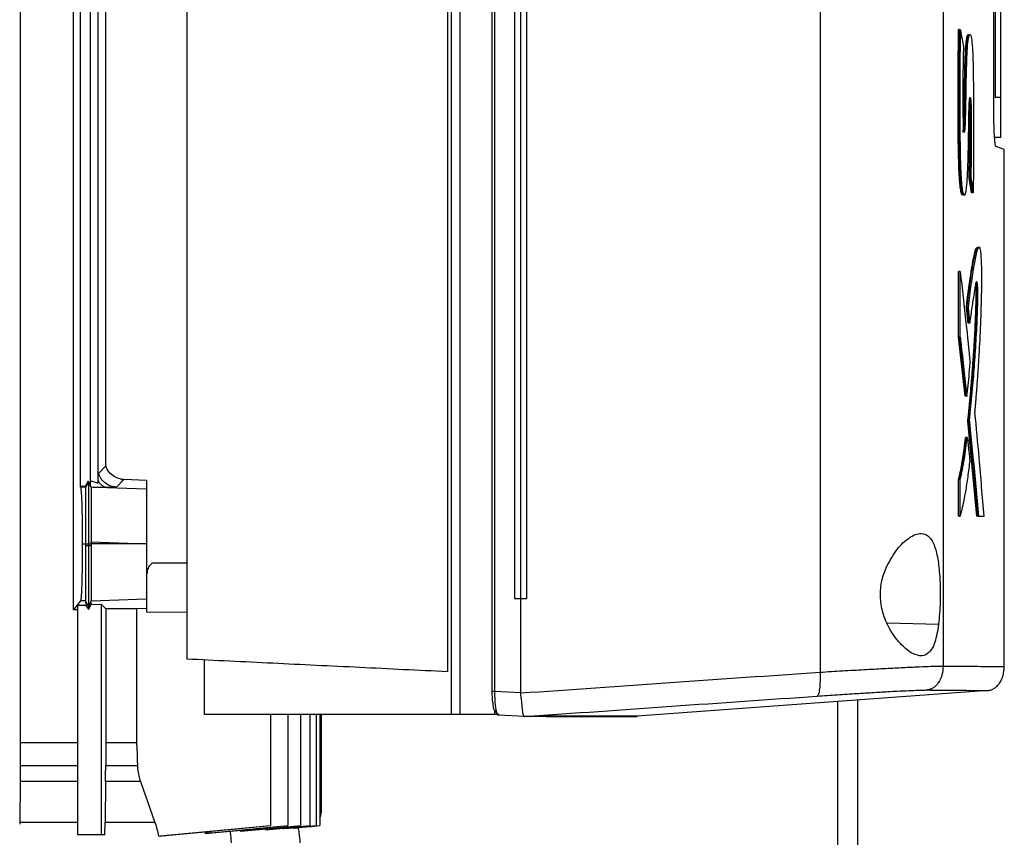
# Model space of a CAD drawing. Extents: x 0.4 to 10.6, y 0.4 to 8.1.
# Drawn here: x 3.8 to 4, y 3.9 to 4.1 of the extents above; entities that cross this region are included whole.
import ezdxf

# ---------------------------------------------------------------- set-up
doc = ezdxf.new("R2010")
doc.units = 0
doc.linetypes.add('SLD-SOLID', pattern=[0])
doc.layers.get('0').update_dxf_attribs({"linetype": 'CONTINUOUS'})

msp = doc.modelspace()

# ---------------------------------------------------------------- linework, layer by layer
at = {"color": 7, "linetype": 'SLD-SOLID'}
for p, q in [((3.89653, 4.511), (3.89653, 3.9217)), ((3.89875, 4.511), (3.89875, 3.9217)), ((3.90726, 4.5048), (3.90726, 3.9279)), ((3.90796, 4.5048), (3.90796, 3.9279)), ((3.89556, 4.49962), (3.89556, 3.93308)), ((3.99396, 4.49981), (3.99396, 3.93289)), ((4.02649, 4.49819), (4.02649, 3.93451)), ((3.82665, 4.49627), (3.82665, 3.93643)), ((3.91322, 4.48038), (3.91322, 3.95232)), ((3.91478, 4.48038), (3.91478, 3.95232)), ((3.9164, 4.48038), (3.9164, 3.95232)), ((3.9164, 4.48038), (3.9164, 3.95232)), ((4.03989, 4.08153), (4.03989, 4.35117)), ((4.04022, 4.34873), (4.04022, 4.08471)), ((4.04174, 4.08471), (4.04174, 4.34873)), ((3.78264, 4.2474), (3.78264, 3.91424)), ((3.79669, 3.94939), (3.79669, 4.2474)), ((3.79855, 3.98193), (3.79855, 4.21241)), ((3.80317, 4.2125), (3.80317, 3.98281)), ((3.8012, 3.98223), (3.8012, 4.21181)), ((3.80522, 3.9874), (3.80522, 4.21039)), ((4.03071, 4.10269), (4.03056, 4.10269)), ((4.03071, 4.10269), (4.03101, 4.10269)), ((3.90725, 4.10192), (3.90725, 4.10191)), ((4.04174, 4.08471), (4.04022, 4.08471)), ((4.04174, 4.07415), (4.04022, 4.07415)), ((4.04265, 3.93434), (4.04265, 4.07098)), ((4.03399, 4.05957), (4.03336, 4.06353)), ((4.03351, 4.06353), (4.03336, 4.06353)), ((4.03381, 4.06353), (4.03351, 4.06353)), ((4.03351, 4.06353), (4.03414, 4.05957)), ((4.03414, 4.05957), (4.03399, 4.05957)), ((4.03444, 4.05957), (4.03414, 4.05957)), ((4.03056, 4.02138), (4.03056, 4.03872)), ((4.03056, 4.03872), (4.03071, 4.03872)), ((4.03101, 4.03872), (4.03071, 4.03872)), ((4.03101, 4.02138), (4.03101, 4.03872)), ((4.03306, 4.02511), (4.03262, 4.02937)), ((4.03262, 4.02937), (4.03277, 4.02937)), ((4.03277, 4.02937), (4.03307, 4.02937)), ((4.03277, 4.02937), (4.03321, 4.02511)), ((4.0331, 4.02536), (4.03306, 4.02511)), ((4.03321, 4.02511), (4.03306, 4.02511)), ((4.03351, 4.02511), (4.03321, 4.02511)), ((4.03228, 4.00581), (4.03056, 4.02138)), ((4.03071, 4.02138), (4.03056, 4.02138)), ((4.03071, 4.02138), (4.03243, 4.00581)), ((4.03071, 4.02138), (4.03101, 4.02138)), ((4.03243, 4.00581), (4.03228, 4.00581)), ((4.03273, 4.00581), (4.03243, 4.00581)), ((4.03538, 3.97413), (4.03297, 3.9992)), ((4.03312, 3.9992), (4.03297, 3.9992)), ((4.03312, 3.9992), (4.03342, 3.9992)), ((4.03312, 3.9992), (4.03553, 3.97413)), ((4.03257, 3.99492), (4.03242, 3.99492)), ((4.03287, 3.99492), (4.03257, 3.99492)), ((3.80328, 3.98541), (3.80522, 3.9874)), ((3.80054, 3.9834), (3.79981, 3.98193)), ((3.80065, 3.98308), (3.79992, 3.98173)), ((3.80054, 3.9834), (3.80065, 3.98308)), ((3.80117, 3.98223), (3.80054, 3.9834)), ((3.80138, 3.98174), (3.80065, 3.98308)), ((3.80317, 3.98281), (3.8032, 3.98351)), ((3.80999, 3.98377), (3.80805, 3.98178)), ((3.80943, 3.98383), (3.80999, 3.98377)), ((3.81604, 3.98355), (3.81001, 3.98377)), ((3.81604, 3.98355), (3.81604, 3.9813)), ((4.03056, 3.97413), (4.03056, 3.98389)), ((4.03056, 3.98389), (4.03071, 3.98389)), ((4.03071, 3.98389), (4.03101, 3.98389)), ((4.03101, 3.97413), (4.03101, 3.98389)), ((3.7986, 3.98173), (3.79855, 3.98193)), ((3.79981, 3.98193), (3.79855, 3.98193)), ((3.79992, 3.98173), (3.7986, 3.98173)), ((3.79992, 3.98173), (3.79981, 3.98193)), ((3.8012, 3.98223), (3.80117, 3.98223)), ((3.80557, 3.98168), (3.81604, 3.9813)), ((4.03071, 3.97413), (4.03056, 3.97413)), ((4.03071, 3.97413), (4.03101, 3.97413)), ((4.03568, 3.97413), (4.03538, 3.97413)), ((4.03553, 3.97413), (4.03538, 3.97413)), ((4.03553, 3.97413), (4.03583, 3.97413)), ((4.03583, 3.97413), (4.03729, 3.97413)), ((3.79902, 3.96677), (3.79986, 3.96677)), ((3.79986, 3.96677), (3.79995, 3.96677)), ((3.79986, 3.96677), (3.79986, 3.96623)), ((3.80065, 3.96623), (3.79986, 3.96623)), ((3.79995, 3.96677), (3.80036, 3.96677)), ((3.80036, 3.96677), (3.80065, 3.96678)), ((3.80065, 3.96678), (3.80094, 3.96677)), ((3.80065, 3.96678), (3.80065, 3.96623)), ((3.80138, 3.96623), (3.80065, 3.96623)), ((3.80094, 3.96677), (3.80138, 3.96677)), ((3.80138, 3.96677), (3.80138, 3.96729)), ((3.80138, 3.96729), (3.81586, 3.96677)), ((3.81586, 3.96677), (3.80138, 3.96677)), ((3.81586, 3.96677), (3.81604, 3.96677)), ((3.81604, 3.96678), (3.81604, 3.96677)), ((3.80138, 3.95172), (3.81604, 3.95225)), ((3.81604, 3.95225), (3.81604, 3.94976)), ((3.91322, 3.95232), (3.91478, 3.95232)), ((3.91478, 3.95232), (3.91478, 3.92756)), ((3.9164, 3.95232), (3.9164, 3.95232)), ((3.79857, 3.95173), (3.79669, 3.94939)), ((3.7978, 3.94936), (3.79669, 3.94939)), ((3.7978, 3.9506), (3.8, 3.95061)), ((3.7978, 3.9506), (3.7978, 3.88994)), ((3.79992, 3.95173), (3.79857, 3.95173)), ((3.80065, 3.95037), (3.79992, 3.95173)), ((3.79992, 3.95173), (3.8, 3.95061)), ((3.8, 3.95061), (3.80065, 3.94941)), ((3.80138, 3.95172), (3.80065, 3.95037)), ((3.80065, 3.94941), (3.80138, 3.95076)), ((3.80065, 3.95037), (3.80065, 3.94941)), ((3.80138, 3.95172), (3.80138, 3.95172)), ((3.80138, 3.95076), (3.80138, 3.95172)), ((3.80138, 3.95076), (3.80399, 3.95086)), ((3.80522, 3.9496), (3.80399, 3.95086)), ((3.80399, 3.95086), (3.80399, 3.88994)), ((3.80522, 3.9496), (3.80522, 3.91424)), ((3.81604, 3.9497), (3.81338, 3.9496)), ((3.81338, 3.9496), (3.81338, 3.91424)), ((3.81604, 3.94976), (3.81604, 3.94887)), ((3.81604, 3.94887), (3.82665, 3.94872)), ((3.8312, 3.93621), (3.8312, 3.9217)), ((3.90796, 3.9279), (3.91478, 3.92756)), ((3.91479, 3.92739), (3.91478, 3.92756)), ((4.03834, 3.92805), (3.94564, 3.92128)), ((3.90761, 3.92365), (3.90764, 3.92349)), ((3.99862, 3.71383), (3.99862, 3.92515)), ((4.00393, 3.70509), (4.00393, 3.92554)), ((3.89653, 3.9217), (3.8312, 3.9217)), ((3.84876, 3.9217), (3.84876, 3.89234)), ((3.85334, 3.9217), (3.85334, 3.89234)), ((3.85671, 3.9217), (3.85671, 3.89234)), ((3.85915, 3.9217), (3.85915, 3.89234)), ((3.86082, 3.9217), (3.86082, 3.89234)), ((3.86179, 3.9217), (3.86179, 3.89234)), ((3.86211, 3.9217), (3.86211, 3.8958)), ((3.89875, 3.9217), (3.89653, 3.9217)), ((3.90796, 3.9217), (3.89875, 3.9217)), ((3.90796, 3.92284), (3.90796, 3.9217)), ((3.9091, 3.9217), (3.90796, 3.9217)), ((3.90873, 3.9217), (3.90898, 3.92151)), ((3.916, 3.92117), (3.90898, 3.92151)), ((3.91599, 3.92117), (3.91602, 3.92117)), ((3.92157, 3.92128), (3.92001, 3.92117)), ((3.92157, 3.92122), (3.92001, 3.92115)), ((3.92157, 3.92128), (3.92157, 3.92122)), ((3.94411, 3.92115), (3.94564, 3.92122)), ((3.94564, 3.92128), (3.94564, 3.92122)), ((3.78264, 3.91424), (3.78263, 3.90821)), ((3.7978, 3.91424), (3.78264, 3.91424)), ((3.80522, 3.91424), (3.80521, 3.90821)), ((3.81338, 3.91424), (3.80522, 3.91424)), ((3.78263, 3.90821), (3.78261, 3.90403)), ((3.80521, 3.90821), (3.81359, 3.90821)), ((3.78261, 3.90403), (3.78249, 3.89314)), ((3.80518, 3.90403), (3.80505, 3.89314)), ((3.8144, 3.90403), (3.80518, 3.90403)), ((3.8144, 3.90403), (3.81822, 3.89314)), ((3.86202, 3.89496), (3.86211, 3.89586)), ((3.78249, 3.89314), (3.78249, 3.89274)), ((3.80502, 3.88994), (3.80505, 3.89314)), ((3.82147, 3.88979), (3.84876, 3.89234)), ((3.8331, 3.89045), (3.85334, 3.89234)), ((3.84186, 3.89095), (3.85671, 3.89234)), ((3.84829, 3.89133), (3.85915, 3.89234)), ((3.84876, 3.89234), (3.84876, 3.89234)), ((3.85266, 3.89158), (3.86082, 3.89234)), ((3.85528, 3.89173), (3.86179, 3.89234)), ((3.80399, 3.88994), (3.7978, 3.88994)), ((3.80502, 3.88994), (3.80399, 3.88994)), ((3.83142, 3.89072), (3.83151, 3.8903)), ((3.84068, 3.89116), (3.84076, 3.89085)), ((3.84749, 3.89148), (3.84755, 3.89126)), ((3.85209, 3.89153), (3.85205, 3.89168)), ((3.85504, 3.8918), (3.85506, 3.89171))]:
    msp.add_line(p, q, dxfattribs=at)
at = {"color": 8, "linetype": 'SLD-SOLID'}
for p, q in [((3.82665, 3.96172), (3.81756, 3.96172)), ((4.02529, 3.94552), (4.01176, 3.94584)), ((3.78263, 3.90821), (3.7978, 3.90821)), ((3.7978, 3.90403), (3.78261, 3.90403))]:
    msp.add_line(p, q, dxfattribs=at)
at = {"color": 7, "linetype": 'SLD-SOLID', "flags": 128}
for points in [[(3.81338, 3.91424), (3.81349, 3.91122), (3.81354, 3.90971), (3.81359, 3.90821)], [(3.81913, 3.88958), (3.83234, 3.89081), (3.84055, 3.89157), (3.84876, 3.89234)], [(3.83151, 3.8903), (3.83719, 3.89083), (3.84288, 3.89136), (3.85334, 3.89234)], [(3.84076, 3.89085), (3.84581, 3.89132), (3.85126, 3.89183), (3.85671, 3.89234)], [(3.84755, 3.89126), (3.85215, 3.89169), (3.85565, 3.89201), (3.85915, 3.89234)], [(3.85411, 3.89171), (3.85664, 3.89195), (3.86082, 3.89234)], [(3.85506, 3.89171), (3.85716, 3.89191), (3.85947, 3.89212), (3.86179, 3.89234)]]:
    msp.add_lwpolyline(points, dxfattribs=at)
at = {"color": 7, "linetype": 'SLD-SOLID'}
for points, knots in [([(4.03165, 4.05903), (4.03158, 4.05901), (4.03142, 4.05897), (4.03117, 4.05979), (4.03091, 4.0616), (4.03075, 4.0639), (4.03065, 4.06617), (4.03057, 4.06858), (4.03052, 4.07103), (4.03048, 4.07351), (4.03046, 4.07536), (4.03045, 4.07723), (4.03044, 4.07909), (4.03043, 4.08157), (4.03043, 4.08468), (4.03043, 4.08779), (4.03045, 4.0909), (4.03046, 4.09338), (4.03049, 4.09638), (4.03052, 4.09928), (4.03055, 4.10155), (4.03056, 4.10269)], [0, 0, 0, 0, 0.03507, 0.084348, 0.133696, 0.205911, 0.244358, 0.282776, 0.359663, 0.398059, 0.43645, 0.474843, 0.513231, 0.551622, 0.628405, 0.705187, 0.743578, 0.82036, 0.858751, 0.929357, 1, 1, 1, 1]), ([(4.03071, 4.10269), (4.03066, 4.09709), (4.03057, 4.08868), (4.03058, 4.07741), (4.03067, 4.07183), (4.03071, 4.06904)], [0, 0, 0, 0, 0.499496, 0.750694, 1, 1, 1, 1]), ([(4.03101, 4.10269), (4.03101, 4.10249), (4.03099, 4.10148), (4.03097, 4.09965), (4.03092, 4.09478), (4.03087, 4.08641), (4.03088, 4.0762), (4.031, 4.06864), (4.03115, 4.06495), (4.03124, 4.0633), (4.03138, 4.06151), (4.0316, 4.05983), (4.03192, 4.05889), (4.03223, 4.05883), (4.03251, 4.0596), (4.03274, 4.06124), (4.03295, 4.06415), (4.03309, 4.06819), (4.03322, 4.07425), (4.03326, 4.07939), (4.03337, 4.08317), (4.03344, 4.08408), (4.03351, 4.08456), (4.03358, 4.08478), (4.03365, 4.08476), (4.03372, 4.08451), (4.03378, 4.08403), (4.03387, 4.08261), (4.03391, 4.07925), (4.03395, 4.07432), (4.03388, 4.06878), (4.03383, 4.06518), (4.03381, 4.06353)], [0, 0, 0, 0, 0.005958, 0.029786, 0.053615, 0.148975, 0.27439, 0.351986, 0.369856, 0.387742, 0.404968, 0.431789, 0.457123, 0.485751, 0.507166, 0.528592, 0.560876, 0.60554, 0.651357, 0.74094, 0.755918, 0.764815, 0.77234, 0.778669, 0.785023, 0.790832, 0.797014, 0.806385, 0.837799, 0.89399, 0.951389, 1, 1, 1, 1]), ([(4.03101, 4.10269), (4.03117, 4.10183), (4.03145, 4.10029), (4.03172, 4.09876), (4.03184, 4.09808)], [0, 0, 0, 0, 0.559964, 1, 1, 1, 1]), ([(4.03165, 4.07561), (4.03167, 4.07561), (4.03172, 4.07562), (4.03178, 4.07589), (4.03186, 4.07642), (4.03196, 4.07809), (4.032, 4.08098), (4.03209, 4.08468), (4.03214, 4.08843), (4.0322, 4.09153), (4.03229, 4.09477), (4.03241, 4.09759), (4.03264, 4.10001), (4.03289, 4.10129), (4.03307, 4.10138), (4.03315, 4.10142)], [0, 0, 0, 0, 0.014124, 0.03549, 0.058146, 0.090826, 0.211576, 0.330831, 0.450062, 0.569367, 0.628999, 0.768015, 0.847735, 0.927936, 1, 1, 1, 1]), ([(4.03184, 4.09808), (4.0318, 4.09597), (4.03172, 4.09175), (4.03166, 4.08535), (4.0317, 4.08052), (4.0318, 4.07744), (4.03189, 4.07633), (4.03199, 4.07574), (4.03208, 4.07554), (4.03217, 4.07563), (4.03228, 4.07611), (4.03237, 4.07733), (4.03242, 4.07926), (4.03249, 4.0822), (4.03258, 4.08739), (4.03266, 4.09294), (4.03287, 4.0978), (4.0331, 4.10008), (4.03333, 4.10113), (4.03351, 4.10149), (4.0337, 4.10139), (4.03393, 4.10065), (4.03418, 4.0987), (4.03434, 4.0955), (4.03444, 4.0914), (4.03449, 4.08661), (4.03455, 4.07941), (4.03454, 4.07036), (4.03447, 4.06317), (4.03444, 4.05957)], [0, 0, 0, 0, 0.063311, 0.126771, 0.189832, 0.205572, 0.220947, 0.228441, 0.235796, 0.243123, 0.250557, 0.266606, 0.283237, 0.308981, 0.355473, 0.438827, 0.47406, 0.508245, 0.524987, 0.541536, 0.558037, 0.574662, 0.608478, 0.643361, 0.678844, 0.732405, 0.786037, 0.89296, 1, 1, 1, 1]), ([(4.0318, 4.07561), (4.03182, 4.07562), (4.03188, 4.07564), (4.03195, 4.07599), (4.03201, 4.07655), (4.03207, 4.07749), (4.03212, 4.0793), (4.03221, 4.08293), (4.03227, 4.08768), (4.03238, 4.09292), (4.03252, 4.097), (4.03274, 4.09957), (4.03293, 4.10072), (4.03309, 4.1013), (4.0332, 4.10139), (4.03325, 4.10143)], [0, 0, 0, 0, 0.0185802, 0.0426992, 0.0674148, 0.092587, 0.1437644, 0.2444844, 0.4493733, 0.603138, 0.7561684, 0.8555591, 0.9042725, 0.9523296, 1, 1, 1, 1]), ([(4.04174, 4.07415), (4.04174, 4.07415), (4.04174, 4.07415), (4.04174, 4.07417), (4.04174, 4.07419), (4.04174, 4.07421), (4.04174, 4.07424), (4.04174, 4.07428), (4.04174, 4.07433), (4.04174, 4.07438), (4.04174, 4.07444), (4.04174, 4.07451), (4.04174, 4.07458), (4.04174, 4.07464), (4.04174, 4.07472), (4.04174, 4.07482), (4.04174, 4.07491), (4.04174, 4.07502), (4.04174, 4.07513), (4.04174, 4.07524), (4.04174, 4.07534), (4.04174, 4.07546), (4.04174, 4.07559), (4.04174, 4.07573), (4.04174, 4.07587), (4.04174, 4.07602), (4.04174, 4.07618), (4.04174, 4.07633), (4.04174, 4.0765), (4.04174, 4.07667), (4.04174, 4.0768), (4.04174, 4.07697), (4.04174, 4.07715), (4.04174, 4.07734), (4.04174, 4.07753), (4.04174, 4.07772), (4.04174, 4.07792), (4.04174, 4.07812), (4.04174, 4.07832), (4.04174, 4.07853), (4.04174, 4.07874), (4.04174, 4.07896), (4.04174, 4.07918), (4.04174, 4.0794), (4.04174, 4.07962), (4.04174, 4.07985), (4.04174, 4.08008), (4.04174, 4.08031), (4.04174, 4.0806), (4.04174, 4.08084), (4.04174, 4.08108), (4.04174, 4.08132), (4.04174, 4.08156), (4.04174, 4.0818), (4.04174, 4.08205), (4.04174, 4.08229), (4.04174, 4.08254), (4.04174, 4.08279), (4.04174, 4.08304), (4.04174, 4.08335), (4.04174, 4.0836), (4.04174, 4.08385), (4.04174, 4.0842), (4.04174, 4.08448), (4.04174, 4.08471)], [0, 0, 0, 0, 0.02367, 0.035505, 0.059173, 0.071007, 0.082842, 0.094674, 0.118345, 0.130177, 0.14201, 0.165682, 0.177518, 0.18935, 0.201182, 0.224855, 0.236686, 0.24852, 0.272189, 0.284021, 0.295859, 0.307691, 0.33136, 0.343193, 0.355029, 0.378697, 0.390529, 0.402365, 0.426034, 0.43787, 0.449701, 0.461532, 0.4852, 0.497036, 0.508868, 0.532541, 0.544371, 0.556206, 0.579877, 0.591704, 0.603539, 0.627211, 0.639042, 0.650878, 0.674548, 0.686381, 0.698213, 0.72188, 0.733713, 0.757384, 0.769214, 0.781053, 0.804716, 0.816555, 0.828387, 0.852056, 0.863885, 0.875721, 0.899393, 0.911222, 0.93489, 0.946728, 0.958559, 1, 1, 1, 1]), ([(4.03336, 4.06353), (4.03337, 4.06377), (4.03338, 4.06495), (4.03341, 4.06709), (4.03344, 4.06946), (4.03346, 4.07184), (4.03348, 4.07422), (4.03349, 4.07709), (4.03345, 4.07987), (4.03343, 4.08192), (4.03338, 4.08292), (4.03338, 4.08309)], [0, 0, 0, 0, 0.036344, 0.181718, 0.3271, 0.399789, 0.545201, 0.690731, 0.83623, 0.972334, 1, 1, 1, 1]), ([(4.03345, 4.08416), (4.03346, 4.0841), (4.03351, 4.08375), (4.03358, 4.08187), (4.03362, 4.07871), (4.03365, 4.07408), (4.03358, 4.06903), (4.03354, 4.06536), (4.03351, 4.06353)], [0, 0, 0, 0, 0.0119563, 0.0766065, 0.2737565, 0.4715686, 0.7363015, 1, 1, 1, 1]), ([(4.04042, 4.07182), (4.04036, 4.07195), (4.04023, 4.07221), (4.04007, 4.07404), (4.03995, 4.07661), (4.03989, 4.07923), (4.03989, 4.0809), (4.03989, 4.08153)], [0, 0, 0, 0, 0.2304, 0.457098, 0.666732, 0.873988, 1, 1, 1, 1]), ([(4.04265, 4.07098), (4.04255, 4.07102), (4.04237, 4.07109), (4.04107, 4.07157), (4.04042, 4.07182)], [0, 0, 0, 0, 0.499195, 1, 1, 1, 1]), ([(4.03071, 4.06904), (4.03074, 4.06806), (4.03079, 4.06611), (4.03093, 4.06333), (4.03111, 4.06129), (4.03129, 4.06007), (4.03149, 4.05918), (4.03166, 4.05902), (4.03177, 4.05892)], [0, 0, 0, 0, 0.2066, 0.412007, 0.613424, 0.711509, 0.807838, 1, 1, 1, 1]), ([(4.03381, 4.06353), (4.03383, 4.06342), (4.03392, 4.06284), (4.03407, 4.0619), (4.03426, 4.06069), (4.03438, 4.05994), (4.03444, 4.05957)], [0, 0, 0, 0, 0.086501, 0.432489, 0.716246, 1, 1, 1, 1]), ([(4.03262, 4.02937), (4.03268, 4.02981), (4.03295, 4.03202), (4.03333, 4.03493), (4.03386, 4.03852), (4.03426, 4.04099), (4.03469, 4.04313), (4.03508, 4.04471), (4.03539, 4.04501), (4.03554, 4.04517)], [0, 0, 0, 0, 0.059402, 0.297163, 0.415985, 0.612963, 0.711416, 0.849629, 1, 1, 1, 1]), ([(4.03277, 4.02937), (4.03307, 4.03172), (4.03367, 4.03641), (4.03444, 4.0414), (4.03509, 4.04416), (4.03545, 4.04521), (4.03565, 4.04516), (4.03569, 4.04515)], [0, 0, 0, 0, 0.326754, 0.650802, 0.808248, 0.965925, 1, 1, 1, 1]), ([(4.0349, 4.00153), (4.03492, 4.00169), (4.03498, 4.00248), (4.0351, 4.0039), (4.03525, 4.00581), (4.0354, 4.00774), (4.03555, 4.0097), (4.03566, 4.01134), (4.03582, 4.01367), (4.0361, 4.01789), (4.03644, 4.02475), (4.03666, 4.03174), (4.03673, 4.03719), (4.03668, 4.04048), (4.03655, 4.04301), (4.03637, 4.04453), (4.03612, 4.04533), (4.03586, 4.04521), (4.03561, 4.04473), (4.03522, 4.0436), (4.03462, 4.04061), (4.03384, 4.0355), (4.03333, 4.03142), (4.03307, 4.02937)], [0, 0, 0, 0, 0.00707, 0.035349, 0.063629, 0.091908, 0.120188, 0.148467, 0.162608, 0.219178, 0.325869, 0.432291, 0.473987, 0.516165, 0.544985, 0.574014, 0.598541, 0.641537, 0.665646, 0.689746, 0.786852, 0.893367, 1, 1, 1, 1]), ([(4.03101, 4.03872), (4.03152, 4.0342), (4.03243, 4.02614), (4.03326, 4.01808), (4.03363, 4.01454)], [0, 0, 0, 0, 0.559936, 1, 1, 1, 1]), ([(4.03297, 3.9992), (4.03301, 3.99948), (4.03316, 4.00089), (4.03343, 4.00349), (4.03371, 4.00648), (4.03392, 4.00893), (4.03413, 4.01143), (4.03437, 4.01462), (4.0346, 4.01791), (4.03481, 4.02129), (4.03499, 4.02458), (4.03514, 4.02856), (4.03522, 4.03159), (4.03521, 4.03368), (4.03517, 4.03464), (4.03513, 4.03524), (4.03509, 4.03542), (4.03508, 4.03546)], [0, 0, 0, 0, 0.027297, 0.136504, 0.245713, 0.300309, 0.354903, 0.464115, 0.57333, 0.627929, 0.737224, 0.830031, 0.923248, 0.949791, 0.971642, 0.993627, 1, 1, 1, 1]), ([(4.03517, 4.03581), (4.03517, 4.0358), (4.03521, 4.0357), (4.03526, 4.03537), (4.0353, 4.03489), (4.03534, 4.03428), (4.03538, 4.0327), (4.03533, 4.02983), (4.03516, 4.02482), (4.03481, 4.01864), (4.03416, 4.00942), (4.03354, 4.00327), (4.03312, 3.9992)], [0, 0, 0, 0, 0.003751, 0.02663, 0.038318, 0.050167, 0.074216, 0.146547, 0.242294, 0.433641, 0.624659, 1, 1, 1, 1]), ([(4.03342, 3.9992), (4.03344, 3.99934), (4.03352, 4.00006), (4.03385, 4.00313), (4.03433, 4.00825), (4.03488, 4.01518), (4.03525, 4.02095), (4.03549, 4.02582), (4.03561, 4.02928), (4.03567, 4.03192), (4.03566, 4.03363), (4.03562, 4.0347), (4.03555, 4.03549), (4.03544, 4.03599), (4.0353, 4.03614), (4.0351, 4.03573), (4.03488, 4.03453), (4.03454, 4.0322), (4.03406, 4.0294), (4.03369, 4.02654), (4.03351, 4.02511)], [0, 0, 0, 0, 0.009176, 0.045886, 0.192838, 0.315804, 0.438651, 0.500388, 0.561988, 0.603923, 0.621137, 0.638562, 0.653542, 0.670371, 0.693335, 0.71671, 0.759346, 0.80239, 0.901315, 1, 1, 1, 1]), ([(4.03307, 4.02937), (4.03309, 4.02922), (4.03317, 4.02848), (4.03331, 4.02706), (4.03344, 4.02579), (4.03351, 4.02511)], [0, 0, 0, 0, 0.105254, 0.526254, 1, 1, 1, 1]), ([(4.03101, 4.02138), (4.03103, 4.02123), (4.03111, 4.02048), (4.03147, 4.01734), (4.03204, 4.0123), (4.03251, 4.00786), (4.03273, 4.00581)], [0, 0, 0, 0, 0.028809, 0.144056, 0.605035, 1, 1, 1, 1]), ([(4.03273, 4.00581), (4.03275, 4.00594), (4.03284, 4.0066), (4.03305, 4.00828), (4.03334, 4.011), (4.03353, 4.01336), (4.03363, 4.01454)], [0, 0, 0, 0, 0.051523, 0.257696, 0.627211, 1, 1, 1, 1]), ([(4.03729, 3.97413), (4.03687, 3.97925), (4.03613, 3.98838), (4.03528, 3.99751), (4.0349, 4.00153)], [0, 0, 0, 0, 0.560054, 1, 1, 1, 1]), ([(4.03342, 3.9992), (4.03344, 3.99905), (4.03352, 3.9983), (4.03384, 3.99517), (4.03439, 3.98957), (4.03512, 3.98196), (4.03559, 3.97674), (4.03583, 3.97413)], [0, 0, 0, 0, 0.017857, 0.089281, 0.374979, 0.687487, 1, 1, 1, 1]), ([(4.03056, 3.98389), (4.03058, 3.98396), (4.03067, 3.98428), (4.03079, 3.98476), (4.03092, 3.98534), (4.03102, 3.98579), (4.03115, 3.98641), (4.03128, 3.98706), (4.0314, 3.98773), (4.03152, 3.98842), (4.03164, 3.98913), (4.03176, 3.98988), (4.03187, 3.99063), (4.03199, 3.99142), (4.03209, 3.99222), (4.03217, 3.99284), (4.03229, 3.99373), (4.03237, 3.99444), (4.03242, 3.99492)], [0, 0, 0, 0, 0.024097, 0.120506, 0.168707, 0.216903, 0.265104, 0.361511, 0.409708, 0.457906, 0.554314, 0.602512, 0.650709, 0.747116, 0.795315, 0.843511, 0.891708, 1, 1, 1, 1]), ([(4.03071, 3.98389), (4.03106, 3.98537), (4.03176, 3.98835), (4.0323, 3.99272), (4.03257, 3.99492)], [0, 0, 0, 0, 0.496786, 1, 1, 1, 1]), ([(4.03101, 3.98389), (4.0314, 3.98557), (4.03209, 3.98858), (4.03263, 3.99298), (4.03287, 3.99492)], [0, 0, 0, 0, 0.556665, 1, 1, 1, 1]), ([(4.03287, 3.99492), (4.033, 3.9937), (4.03323, 3.9915), (4.03346, 3.98931), (4.03356, 3.98835)], [0, 0, 0, 0, 0.559983, 1, 1, 1, 1]), ([(4.03101, 3.97413), (4.03103, 3.97421), (4.03115, 3.97461), (4.03163, 3.97638), (4.03229, 3.97947), (4.03301, 3.98393), (4.03337, 3.98687), (4.03356, 3.98835)], [0, 0, 0, 0, 0.023438, 0.117211, 0.493112, 0.745559, 1, 1, 1, 1]), ([(3.80943, 3.98383), (3.80886, 3.98397), (3.80774, 3.98426), (3.80634, 3.98538), (3.80557, 3.98651), (3.80528, 3.98723), (3.80522, 3.9874)], [0, 0, 0, 0, 0.29897, 0.597521, 0.907738, 1, 1, 1, 1]), ([(3.80065, 3.98308), (3.80065, 3.98264), (3.80065, 3.98174), (3.80065, 3.97783), (3.80065, 3.97267), (3.80065, 3.96875), (3.80065, 3.96678)], [0, 0, 0, 0, 0.242535, 0.489994, 0.743212, 1, 1, 1, 1]), ([(3.80115, 3.98345), (3.80149, 3.98338), (3.80219, 3.98324), (3.80284, 3.98296), (3.80317, 3.98281)], [0, 0, 0, 0, 0.492948, 1, 1, 1, 1]), ([(3.8032, 3.98351), (3.80321, 3.98377), (3.80323, 3.98424), (3.80325, 3.98487), (3.80326, 3.98524), (3.80328, 3.98538), (3.80328, 3.9854), (3.80328, 3.98541)], [0, 0, 0, 0, 0.374286, 0.677289, 0.840427, 0.950711, 1, 1, 1, 1]), ([(3.8032, 3.98351), (3.80336, 3.98325), (3.80368, 3.98274), (3.80426, 3.98218), (3.80489, 3.98179), (3.80534, 3.98172), (3.80557, 3.98168)], [0, 0, 0, 0, 0.253942, 0.504812, 0.75318, 1, 1, 1, 1]), ([(3.80805, 3.98178), (3.80754, 3.98184), (3.8065, 3.98198), (3.80511, 3.98278), (3.80396, 3.98392), (3.80351, 3.98491), (3.80328, 3.98541)], [0, 0, 0, 0, 0.244457, 0.4918383, 0.7436755, 1, 1, 1, 1]), ([(3.80999, 3.98377), (3.80998, 3.98377), (3.80997, 3.98377), (3.80995, 3.98377), (3.80985, 3.98378), (3.80967, 3.98379), (3.80951, 3.98381), (3.80943, 3.98383)], [0, 0, 0, 0, 0.024839, 0.049685, 0.149058, 0.546624, 1, 1, 1, 1]), ([(3.7986, 3.98173), (3.79866, 3.98131), (3.79878, 3.98047), (3.79892, 3.97687), (3.79901, 3.97214), (3.79902, 3.96857), (3.79902, 3.96677)], [0, 0, 0, 0, 0.242985, 0.490608, 0.743636, 1, 1, 1, 1]), ([(3.79992, 3.98173), (3.79991, 3.98131), (3.7999, 3.98047), (3.79988, 3.97676), (3.79986, 3.97198), (3.79986, 3.96842), (3.79986, 3.96677)], [0, 0, 0, 0, 0.243301, 0.491443, 0.764689, 1, 1, 1, 1]), ([(3.80138, 3.98174), (3.80137, 3.98179), (3.80136, 3.98188), (3.80123, 3.98211), (3.80117, 3.98223)], [0, 0, 0, 0, 0.494147, 1, 1, 1, 1]), ([(3.80138, 3.98174), (3.80139, 3.98152), (3.80139, 3.981), (3.80139, 3.97873), (3.80139, 3.97515), (3.80139, 3.97115), (3.80138, 3.96842), (3.80138, 3.96729)], [0, 0, 0, 0, 0.162267, 0.381216, 0.601406, 0.835093, 1, 1, 1, 1]), ([(3.80557, 3.98168), (3.80491, 3.98168), (3.80359, 3.98169), (3.80212, 3.98172), (3.80138, 3.98174)], [0, 0, 0, 0, 0.499208, 1, 1, 1, 1]), ([(3.80805, 3.98178), (3.80801, 3.98176), (3.80791, 3.98173), (3.80739, 3.9817), (3.80663, 3.98168), (3.80592, 3.98168), (3.80557, 3.98168)], [0, 0, 0, 0, 0.249998, 0.499979, 0.749971, 1, 1, 1, 1]), ([(3.81604, 3.9813), (3.81604, 3.9811), (3.81604, 3.9807), (3.81604, 3.97828), (3.81604, 3.97477), (3.81604, 3.97074), (3.81604, 3.96796), (3.81604, 3.96678)], [0, 0, 0, 0, 0.2028784, 0.4055479, 0.6144175, 0.8358748, 1, 1, 1, 1]), ([(4.01162, 3.96092), (4.01249, 3.96248), (4.01425, 3.96565), (4.01701, 3.96816), (4.01913, 3.96933), (4.02109, 3.96973), (4.023, 3.96884), (4.02446, 3.96595), (4.0253, 3.96187), (4.0257, 3.95687), (4.02578, 3.95109), (4.02546, 3.94744), (4.02529, 3.94552)], [0, 0, 0, 0, 0.1161507, 0.2351101, 0.2992278, 0.3632865, 0.4778077, 0.5782135, 0.6751708, 0.7757881, 0.8826391, 1, 1, 1, 1]), ([(3.79902, 3.96677), (3.79901, 3.96488), (3.79901, 3.96113), (3.79892, 3.95698), (3.79883, 3.95443), (3.79875, 3.95298), (3.79866, 3.952), (3.7986, 3.95182), (3.79857, 3.95173)], [0, 0, 0, 0, 0.256187, 0.508661, 0.63331, 0.756522, 0.878591, 1, 1, 1, 1]), ([(3.79986, 3.96623), (3.79986, 3.96464), (3.79986, 3.96207), (3.79987, 3.9587), (3.79988, 3.9561), (3.79989, 3.95403), (3.79991, 3.95228), (3.79991, 3.95194), (3.79992, 3.95173)], [0, 0, 0, 0, 0.221414, 0.357479, 0.509145, 0.661863, 0.794138, 1, 1, 1, 1]), ([(3.80065, 3.96623), (3.80065, 3.9642), (3.80065, 3.96019), (3.80065, 3.95498), (3.80065, 3.95199), (3.80065, 3.95065), (3.80065, 3.95046), (3.80065, 3.95037)], [0, 0, 0, 0, 0.256908, 0.509722, 0.756518, 0.878607, 1, 1, 1, 1]), ([(3.80138, 3.96677), (3.80138, 3.96672), (3.80138, 3.96662), (3.80138, 3.96644), (3.80138, 3.96631), (3.80138, 3.96623)], [0, 0, 0, 0, 0.273553, 0.546829, 1, 1, 1, 1]), ([(3.80138, 3.96623), (3.80138, 3.96511), (3.80139, 3.96229), (3.80139, 3.95803), (3.80139, 3.95427), (3.80139, 3.95215), (3.80138, 3.95185), (3.80138, 3.95172)], [0, 0, 0, 0, 0.15561, 0.392469, 0.627666, 0.849106, 1, 1, 1, 1]), ([(3.81604, 3.96677), (3.81604, 3.96505), (3.81604, 3.9616), (3.81604, 3.95706), (3.81604, 3.95379), (3.81604, 3.95245), (3.81604, 3.95229), (3.81604, 3.95225)], [0, 0, 0, 0, 0.238879, 0.478026, 0.708423, 0.924162, 1, 1, 1, 1]), ([(3.81756, 3.96172), (3.81734, 3.96153), (3.8168, 3.96106), (3.81619, 3.96), (3.81609, 3.9591), (3.81604, 3.95862)], [0, 0, 0, 0, 0.244768, 0.602501, 1, 1, 1, 1]), ([(4.02529, 3.94552), (4.02501, 3.94383), (4.02449, 3.94066), (4.02293, 3.93794), (4.02092, 3.93696), (4.01838, 3.93763), (4.01539, 3.93996), (4.01249, 3.94374), (4.01048, 3.94831), (4.00974, 3.95285), (4.01015, 3.95719), (4.01113, 3.95968), (4.01162, 3.96092)], [0, 0, 0, 0, 0.117299, 0.219031, 0.316451, 0.417098, 0.528059, 0.65281, 0.752764, 0.835398, 0.918203, 1, 1, 1, 1]), ([(3.91478, 3.95232), (3.91491, 3.95232), (3.91519, 3.95232), (3.91573, 3.95232), (3.91613, 3.95232), (3.9164, 3.95232)], [0, 0, 0, 0, 0.252518, 0.505041, 1, 1, 1, 1]), ([(3.81338, 3.9496), (3.81273, 3.9496), (3.81141, 3.94961), (3.80872, 3.94961), (3.80662, 3.9496), (3.80522, 3.9496)], [0, 0, 0, 0, 0.250088, 0.500177, 1, 1, 1, 1]), ([(3.82665, 3.93643), (3.83419, 3.93606), (3.84922, 3.93533), (3.87226, 3.93421), (3.88781, 3.93345), (3.89556, 3.93308)], [0, 0, 0, 0, 0.335532, 0.668839, 1, 1, 1, 1]), ([(3.99396, 3.93289), (3.99596, 3.93301), (4.00005, 3.93326), (4.0057, 3.93359), (4.01094, 3.93387), (4.01559, 3.93411), (4.01955, 3.9343), (4.02273, 3.93443), (4.02515, 3.9345), (4.02604, 3.93451), (4.02649, 3.93451)], [0, 0, 0, 0, 0.110832, 0.226123, 0.346279, 0.471101, 0.599903, 0.731735, 0.865481, 1, 1, 1, 1]), ([(4.02649, 3.93451), (4.02644, 3.93372), (4.02632, 3.93219), (4.02554, 3.93045), (4.02467, 3.92935), (4.02393, 3.92874), (4.02312, 3.92832), (4.02255, 3.92823), (4.02226, 3.92818)], [0, 0, 0, 0, 0.282977, 0.548037, 0.670611, 0.785888, 0.894944, 1, 1, 1, 1]), ([(4.02649, 3.93451), (4.02899, 3.93449), (4.03398, 3.93445), (4.03889, 3.93441), (4.04207, 3.93438), (4.04245, 3.93438), (4.04265, 3.93438)], [0, 0, 0, 0, 0.248998, 0.498854, 0.749283, 1, 1, 1, 1]), ([(4.03834, 3.92805), (4.03863, 3.92809), (4.03922, 3.92818), (4.04004, 3.92861), (4.04079, 3.92922), (4.04167, 3.93031), (4.04247, 3.93205), (4.04259, 3.93358), (4.04265, 3.93438)], [0, 0, 0, 0, 0.104335, 0.212824, 0.327768, 0.450267, 0.715893, 1, 1, 1, 1]), ([(3.91478, 3.92739), (3.92805, 3.92832), (3.95472, 3.93019), (3.98083, 3.93199), (3.99396, 3.93289)], [0, 0, 0, 0, 0.497234, 1, 1, 1, 1]), ([(3.99396, 3.93289), (3.99397, 3.93208), (3.994, 3.93047), (3.99385, 3.92839), (3.99363, 3.92719), (3.9934, 3.92666), (3.99328, 3.9266), (3.99321, 3.92656)], [0, 0, 0, 0, 0.258741, 0.512503, 0.75861, 0.879778, 1, 1, 1, 1]), ([(3.90725, 3.9279), (3.90722, 3.9279), (3.90719, 3.9279), (3.90726, 3.9279), (3.90727, 3.9279)], [0, 0, 0, 0, 0.886401, 1, 1, 1, 1]), ([(3.90725, 3.9279), (3.90726, 3.92722), (3.90729, 3.92587), (3.90745, 3.92478), (3.90753, 3.92425)], [0, 0, 0, 0, 0.507227, 1, 1, 1, 1]), ([(3.90796, 3.9279), (3.90796, 3.92728), (3.90797, 3.92606), (3.9081, 3.92439), (3.90829, 3.92299), (3.90846, 3.92239), (3.90855, 3.92209)], [0, 0, 0, 0, 0.259236, 0.513517, 0.760413, 1, 1, 1, 1]), ([(3.91479, 3.92739), (3.91488, 3.92664), (3.91505, 3.92512), (3.91523, 3.92318), (3.91542, 3.92185), (3.91562, 3.92125), (3.91589, 3.92119), (3.91599, 3.92117)], [0, 0, 0, 0, 0.238785, 0.477902, 0.695788, 0.884789, 1, 1, 1, 1]), ([(3.91602, 3.92117), (3.92895, 3.92208), (3.95496, 3.92392), (3.98042, 3.92568), (3.99321, 3.92656)], [0, 0, 0, 0, 0.497281, 1, 1, 1, 1]), ([(3.99321, 3.92656), (3.995, 3.92669), (3.99865, 3.92694), (4.0037, 3.92726), (4.00838, 3.92755), (4.01253, 3.92779), (4.01607, 3.92797), (4.0189, 3.9281), (4.02106, 3.92818), (4.02186, 3.92818), (4.02226, 3.92818)], [0, 0, 0, 0, 0.110845, 0.226143, 0.346301, 0.471122, 0.59992, 0.731747, 0.865487, 1, 1, 1, 1]), ([(4.02226, 3.92818), (4.02474, 3.92816), (4.02972, 3.92812), (4.0346, 3.92808), (4.03776, 3.92805), (4.03815, 3.92805), (4.03834, 3.92805)], [0, 0, 0, 0, 0.2489994, 0.4988554, 0.7492842, 1, 1, 1, 1]), ([(3.90753, 3.92425), (3.90755, 3.92399), (3.90758, 3.9236), (3.90775, 3.92313), (3.90789, 3.92293), (3.90796, 3.92284)], [0, 0, 0, 0, 0.510523, 0.769825, 1, 1, 1, 1]), ([(3.90855, 3.92209), (3.90844, 3.92219), (3.90823, 3.92238), (3.90805, 3.92268), (3.90796, 3.92284)], [0, 0, 0, 0, 0.49384, 1, 1, 1, 1]), ([(3.90855, 3.92209), (3.90864, 3.92202), (3.90883, 3.92186), (3.90901, 3.92175), (3.9091, 3.9217)], [0, 0, 0, 0, 0.497832, 1, 1, 1, 1]), ([(3.92001, 3.92117), (3.91912, 3.92117), (3.91782, 3.92117), (3.91645, 3.92117), (3.91602, 3.92117)], [0, 0, 0, 0, 0.686989, 1, 1, 1, 1]), ([(3.94382, 3.92115), (3.94387, 3.92115), (3.94401, 3.92115), (3.94165, 3.92115), (3.93692, 3.92115), (3.92992, 3.92115), (3.92331, 3.92115), (3.92001, 3.92115)], [0, 0, 0, 0, 0.120455, 0.341159, 0.56148, 0.781173, 1, 1, 1, 1]), ([(3.94564, 3.92128), (3.94564, 3.92128), (3.94564, 3.92128), (3.94564, 3.92128), (3.94563, 3.92128), (3.94562, 3.92128), (3.94561, 3.92128), (3.9456, 3.92128), (3.94558, 3.92128), (3.94556, 3.92128), (3.94554, 3.92128), (3.94551, 3.92128), (3.94548, 3.92128), (3.94545, 3.92128), (3.94541, 3.92128), (3.94538, 3.92128), (3.94533, 3.92128), (3.94529, 3.92128), (3.94524, 3.92128), (3.94519, 3.92128), (3.94514, 3.92128), (3.94508, 3.92128), (3.94502, 3.92128), (3.94496, 3.92128), (3.94489, 3.92128), (3.94483, 3.92128), (3.94475, 3.92128), (3.94468, 3.92128), (3.9446, 3.92128), (3.94452, 3.92128), (3.94444, 3.92128), (3.94435, 3.92128), (3.94426, 3.92128), (3.94417, 3.92128), (3.94407, 3.92128), (3.94397, 3.92128), (3.94387, 3.92128), (3.94377, 3.92128), (3.94366, 3.92128), (3.94355, 3.92128), (3.94343, 3.92128), (3.94332, 3.92128), (3.9432, 3.92128), (3.94307, 3.92128), (3.94295, 3.92128), (3.94282, 3.92128), (3.94269, 3.92128), (3.94255, 3.92128), (3.94241, 3.92128), (3.94227, 3.92128), (3.94213, 3.92128), (3.94198, 3.92128), (3.94183, 3.92128), (3.94168, 3.92128), (3.94152, 3.92128), (3.94136, 3.92128), (3.9412, 3.92128), (3.94103, 3.92128), (3.94087, 3.92128), (3.9407, 3.92128), (3.94052, 3.92128), (3.94034, 3.92128), (3.94016, 3.92128), (3.93998, 3.92128), (3.93979, 3.92128), (3.9396, 3.92128), (3.93944, 3.92128), (3.93928, 3.92128), (3.93912, 3.92128), (3.93892, 3.92128), (3.93871, 3.92128), (3.93851, 3.92128), (3.9383, 3.92128), (3.93809, 3.92128), (3.93787, 3.92128), (3.93765, 3.92128), (3.93743, 3.92128), (3.93721, 3.92128), (3.93698, 3.92128), (3.93675, 3.92128), (3.93651, 3.92128), (3.93628, 3.92128), (3.93604, 3.92128), (3.9358, 3.92128), (3.93555, 3.92128), (3.9353, 3.92128), (3.93505, 3.92128), (3.9348, 3.92128), (3.93454, 3.92128), (3.93428, 3.92128), (3.93401, 3.92128), (3.93375, 3.92128), (3.93348, 3.92128), (3.9332, 3.92128), (3.93293, 3.92128), (3.93265, 3.92128), (3.93237, 3.92128), (3.93208, 3.92128), (3.93184, 3.92128), (3.9316, 3.92128), (3.93135, 3.92128), (3.93106, 3.92128), (3.93076, 3.92128), (3.93046, 3.92128), (3.93015, 3.92128), (3.92984, 3.92128), (3.92953, 3.92128), (3.92922, 3.92128), (3.9289, 3.92128), (3.92858, 3.92128), (3.92826, 3.92128), (3.92793, 3.92128), (3.9276, 3.92128), (3.92727, 3.92128), (3.92693, 3.92128), (3.9266, 3.92128), (3.92625, 3.92128), (3.92591, 3.92128), (3.92556, 3.92128), (3.92521, 3.92128), (3.92486, 3.92128), (3.9245, 3.92128), (3.92414, 3.92128), (3.92378, 3.92128), (3.92341, 3.92128), (3.9231, 3.92128), (3.92279, 3.92128), (3.92248, 3.92128), (3.92205, 3.92128), (3.92175, 3.92128), (3.92157, 3.92128)], [0, 0, 0, 0, 0.001982, 0.009908, 0.017834, 0.02576, 0.033686, 0.041613, 0.049539, 0.057465, 0.065391, 0.073317, 0.081244, 0.08917, 0.097096, 0.105022, 0.112948, 0.120874, 0.128801, 0.136727, 0.144653, 0.152579, 0.160505, 0.168432, 0.176358, 0.184284, 0.19221, 0.200136, 0.208063, 0.215989, 0.223915, 0.231841, 0.239767, 0.247694, 0.25562, 0.263546, 0.271472, 0.279398, 0.287325, 0.295251, 0.303177, 0.311103, 0.319029, 0.326956, 0.334882, 0.342808, 0.350734, 0.35866, 0.366586, 0.374513, 0.382439, 0.390365, 0.398291, 0.406217, 0.414144, 0.42207, 0.429996, 0.437922, 0.445849, 0.453775, 0.461701, 0.469627, 0.477553, 0.485479, 0.493406, 0.501332, 0.509258, 0.513221, 0.521147, 0.529074, 0.537, 0.544926, 0.552852, 0.560778, 0.568705, 0.576631, 0.584557, 0.592483, 0.600409, 0.608336, 0.616262, 0.624188, 0.632114, 0.64004, 0.647966, 0.655893, 0.663819, 0.671745, 0.679671, 0.687597, 0.695524, 0.70345, 0.711376, 0.719302, 0.727229, 0.735155, 0.743081, 0.751007, 0.758933, 0.762896, 0.770823, 0.778749, 0.786675, 0.794601, 0.802527, 0.810454, 0.81838, 0.826306, 0.834232, 0.842158, 0.850085, 0.858011, 0.865937, 0.873863, 0.881789, 0.889716, 0.897642, 0.905568, 0.913494, 0.92142, 0.929346, 0.937273, 0.945199, 0.953125, 0.961051, 0.968977, 0.972941, 0.980867, 0.988793, 1, 1, 1, 1]), ([(3.92157, 3.92122), (3.9216, 3.92122), (3.92176, 3.92122), (3.92204, 3.92122), (3.92242, 3.92122), (3.9228, 3.92122), (3.92317, 3.92122), (3.92354, 3.92122), (3.9239, 3.92122), (3.92426, 3.92122), (3.92462, 3.92122), (3.92498, 3.92122), (3.92533, 3.92122), (3.92568, 3.92122), (3.92603, 3.92122), (3.92637, 3.92122), (3.92671, 3.92122), (3.92705, 3.92122), (3.92738, 3.92122), (3.92771, 3.92122), (3.92804, 3.92122), (3.92837, 3.92122), (3.92869, 3.92122), (3.92901, 3.92122), (3.92933, 3.92122), (3.92964, 3.92122), (3.92995, 3.92122), (3.93026, 3.92122), (3.93056, 3.92122), (3.93086, 3.92122), (3.93116, 3.92122), (3.93145, 3.92122), (3.93174, 3.92122), (3.93203, 3.92122), (3.93232, 3.92122), (3.9326, 3.92122), (3.93288, 3.92122), (3.93316, 3.92122), (3.93343, 3.92122), (3.9337, 3.92122), (3.93397, 3.92122), (3.93419, 3.92122), (3.93441, 3.92122), (3.93462, 3.92122), (3.93488, 3.92122), (3.93513, 3.92122), (3.93539, 3.92122), (3.93563, 3.92122), (3.93588, 3.92122), (3.93612, 3.92122), (3.93636, 3.92122), (3.93659, 3.92122), (3.93683, 3.92122), (3.93706, 3.92122), (3.93728, 3.92122), (3.93751, 3.92122), (3.93773, 3.92122), (3.93794, 3.92122), (3.93816, 3.92122), (3.93837, 3.92122), (3.93858, 3.92122), (3.93878, 3.92122), (3.93898, 3.92122), (3.93918, 3.92122), (3.93938, 3.92122), (3.93957, 3.92122), (3.93976, 3.92122), (3.93995, 3.92122), (3.94013, 3.92122), (3.94031, 3.92122), (3.94049, 3.92122), (3.94067, 3.92122), (3.94084, 3.92122), (3.94101, 3.92122), (3.94117, 3.92122), (3.94134, 3.92122), (3.94147, 3.92122), (3.9416, 3.92122), (3.94173, 3.92122), (3.94188, 3.92122), (3.94203, 3.92122), (3.94218, 3.92122), (3.94232, 3.92122), (3.94246, 3.92122), (3.9426, 3.92122), (3.94273, 3.92122), (3.94286, 3.92122), (3.94299, 3.92122), (3.94312, 3.92122), (3.94324, 3.92122), (3.94336, 3.92122), (3.94347, 3.92122), (3.94359, 3.92122), (3.9437, 3.92122), (3.9438, 3.92122), (3.94391, 3.92122), (3.94401, 3.92122), (3.9441, 3.92122), (3.9442, 3.92122), (3.94429, 3.92122), (3.94438, 3.92122), (3.94447, 3.92122), (3.94455, 3.92122), (3.94463, 3.92122), (3.9447, 3.92122), (3.94478, 3.92122), (3.94485, 3.92122), (3.94492, 3.92122), (3.94498, 3.92122), (3.94504, 3.92122), (3.9451, 3.92122), (3.94516, 3.92122), (3.94521, 3.92122), (3.94526, 3.92122), (3.94531, 3.92122), (3.94535, 3.92122), (3.94539, 3.92122), (3.94543, 3.92122), (3.94546, 3.92122), (3.94549, 3.92122), (3.94552, 3.92122), (3.94554, 3.92122), (3.94556, 3.92122), (3.94558, 3.92122), (3.9456, 3.92122), (3.94561, 3.92122), (3.94562, 3.92122), (3.94563, 3.92122), (3.94564, 3.92122), (3.94564, 3.92122), (3.94564, 3.92122)], [0, 0, 0, 0, 0.001982, 0.009908, 0.017834, 0.02576, 0.033686, 0.041612, 0.049539, 0.057465, 0.065391, 0.073317, 0.081244, 0.08917, 0.097096, 0.105022, 0.112948, 0.120874, 0.128801, 0.136727, 0.144653, 0.152579, 0.160505, 0.168432, 0.176358, 0.184284, 0.19221, 0.200136, 0.208063, 0.215989, 0.223915, 0.231841, 0.239768, 0.247694, 0.25562, 0.263546, 0.271472, 0.279398, 0.287325, 0.295251, 0.303177, 0.311103, 0.315066, 0.322993, 0.330919, 0.338845, 0.346771, 0.354697, 0.362623, 0.37055, 0.378476, 0.386402, 0.394328, 0.402255, 0.410181, 0.418107, 0.426033, 0.433959, 0.441885, 0.449811, 0.457738, 0.465664, 0.47359, 0.481516, 0.489443, 0.497369, 0.505295, 0.513221, 0.521147, 0.529073, 0.537, 0.544926, 0.552852, 0.560778, 0.568705, 0.576631, 0.584557, 0.58852, 0.596446, 0.604372, 0.612299, 0.620225, 0.628151, 0.636077, 0.644003, 0.65193, 0.659856, 0.667782, 0.675708, 0.683634, 0.691561, 0.699487, 0.707413, 0.715339, 0.723265, 0.731192, 0.739118, 0.747044, 0.75497, 0.762896, 0.770823, 0.778749, 0.786675, 0.794601, 0.802527, 0.810454, 0.81838, 0.826306, 0.834232, 0.842158, 0.850084, 0.858011, 0.865937, 0.873863, 0.881789, 0.889716, 0.897642, 0.905568, 0.913494, 0.92142, 0.929346, 0.93331, 0.941236, 0.949162, 0.957088, 0.965014, 0.972941, 0.980867, 0.988793, 1, 1, 1, 1]), ([(3.80518, 3.90403), (3.80519, 3.9047), (3.8052, 3.90572), (3.80521, 3.90713), (3.80521, 3.90785), (3.80521, 3.90821)], [0, 0, 0, 0, 0.494119, 0.74631, 1, 1, 1, 1]), ([(3.81359, 3.90821), (3.81361, 3.90786), (3.81367, 3.90697), (3.81391, 3.90556), (3.81423, 3.90454), (3.8144, 3.90403)], [0, 0, 0, 0, 0.248318, 0.621662, 1, 1, 1, 1]), ([(3.86179, 3.89437), (3.86188, 3.89456), (3.86208, 3.89502), (3.8621, 3.89552), (3.86211, 3.8958)], [0, 0, 0, 0, 0.4268637, 1, 1, 1, 1]), ([(3.81822, 3.89314), (3.81613, 3.89314), (3.81194, 3.89314), (3.80735, 3.89314), (3.80505, 3.89314)], [0, 0, 0, 0, 0.5, 1, 1, 1, 1]), ([(3.81822, 3.89314), (3.81842, 3.89256), (3.81881, 3.8914), (3.81902, 3.89019), (3.81913, 3.88958)], [0, 0, 0, 0, 0.49767, 1, 1, 1, 1]), ([(3.85334, 3.89234), (3.85334, 3.89234), (3.85334, 3.89234), (3.85334, 3.89234), (3.85334, 3.89234)], [0, 0, 0, 0, 0.828608, 1, 1, 1, 1]), ([(3.85671, 3.89234), (3.85671, 3.89234), (3.85671, 3.89234), (3.85671, 3.89234), (3.85671, 3.89234)], [0, 0, 0, 0, 0.728428, 1, 1, 1, 1]), ([(3.85915, 3.89234), (3.85915, 3.89234), (3.85915, 3.89234), (3.85915, 3.89234), (3.85915, 3.89234)], [0, 0, 0, 0, 0.660752, 1, 1, 1, 1]), ([(3.86082, 3.89234), (3.86082, 3.89234), (3.86082, 3.89234), (3.86082, 3.89234), (3.86082, 3.89234)], [0, 0, 0, 0, 0.7999336, 1, 1, 1, 1]), ([(3.86179, 3.89234), (3.86179, 3.89234), (3.86179, 3.89234), (3.86179, 3.89234), (3.86179, 3.89234)], [0, 0, 0, 0, 0.5968648, 1, 1, 1, 1]), ([(3.81913, 3.88958), (3.81973, 3.88963), (3.82052, 3.8897), (3.82129, 3.88978), (3.82147, 3.88979)], [0, 0, 0, 0, 0.764215, 1, 1, 1, 1]), ([(3.8331, 3.89045), (3.8331, 3.89045), (3.83284, 3.89043), (3.8323, 3.89038), (3.83177, 3.89033), (3.83151, 3.8903)], [0, 0, 0, 0, 0.011022, 0.50549, 1, 1, 1, 1]), ([(3.84186, 3.89095), (3.84186, 3.89095), (3.84168, 3.89094), (3.84131, 3.8909), (3.84094, 3.89087), (3.84076, 3.89085)], [0, 0, 0, 0, 0.008118, 0.504042, 1, 1, 1, 1]), ([(3.84829, 3.89133), (3.84828, 3.89132), (3.84804, 3.8913), (3.84779, 3.89128), (3.84755, 3.89126)], [0, 0, 0, 0, 0.025611, 1, 1, 1, 1]), ([(3.85411, 3.89171), (3.85391, 3.8917), (3.85351, 3.89166), (3.85281, 3.89159), (3.85236, 3.89155), (3.85209, 3.89153)], [0, 0, 0, 0, 0.275917, 0.548677, 1, 1, 1, 1]), ([(3.85266, 3.89158), (3.85264, 3.89158), (3.85246, 3.89156), (3.85226, 3.89154), (3.85209, 3.89153)], [0, 0, 0, 0, 0.1072343, 1, 1, 1, 1]), ([(3.85528, 3.89173), (3.85528, 3.89173), (3.85521, 3.89172), (3.85513, 3.89172), (3.85506, 3.89171)], [0, 0, 0, 0, 0.060903, 1, 1, 1, 1]), ([(3.85661, 3.88777), (3.85656, 3.88868), (3.85648, 3.89004), (3.85619, 3.89137), (3.85609, 3.89181)], [0, 0, 0, 0, 0.671819, 1, 1, 1, 1])]:
    msp.add_open_spline(points, degree=3, knots=knots, dxfattribs=at)
at = {"color": 8, "linetype": 'SLD-SOLID'}
for points, knots in [([(3.90727, 3.9279), (3.90731, 3.9279), (3.90737, 3.9279), (3.90757, 3.9279), (3.90775, 3.9279), (3.90789, 3.9279), (3.90796, 3.9279)], [0, 0, 0, 0, 0.387924, 0.604375, 0.806806, 1, 1, 1, 1]), ([(3.7978, 3.89314), (3.79548, 3.89314), (3.79055, 3.89314), (3.78528, 3.89314), (3.78249, 3.89314)], [0, 0, 0, 0, 0.470922, 1, 1, 1, 1]), ([(3.83842, 3.88777), (3.83838, 3.88868), (3.83834, 3.88974), (3.83815, 3.89077), (3.83812, 3.89092)], [0, 0, 0, 0, 0.859043, 1, 1, 1, 1])]:
    msp.add_open_spline(points, degree=3, knots=knots, dxfattribs=at)

doc.saveas('drawing.dxf')
